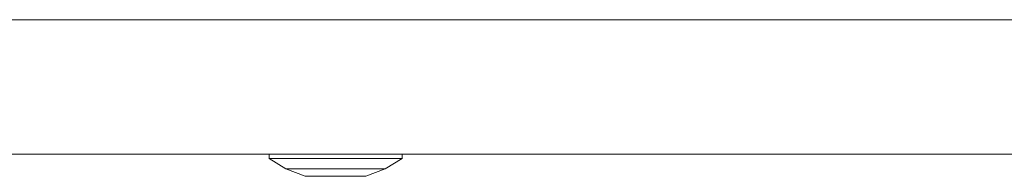
# Model space of a CAD drawing. Units: millimetres. Extents: x -4534 to 4839, y -3372 to 3943.
# Drawn here: x 19 to 129, y 1787 to 1804 of the extents above; entities that cross this region are included whole.
import ezdxf

# ---------------------------------------------------------------- set-up
doc = ezdxf.new("R2010")
doc.units = ezdxf.units.MM
doc.layers.add('Toestel 2D', color=7, linetype='Continuous', lineweight=20)

# ---------------------------------------------------------------- blocks, each defined once
blk = doc.blocks.new('1753_')
at = {"color": 0}
for p, q in [((39.059, -21.332), (-79.444, -21.332)), ((17.669, -22.832), (2.613, -22.832)), ((17.669, -22.832), (17.669, -22.882)), ((19.159, -22.832), (17.669, -22.832)), ((17.669, -22.882), (17.858, -22.996)), ((17.669, -22.882), (19.159, -22.882)), ((19.159, -22.882), (18.97, -22.996)), ((19.159, -22.832), (19.159, -22.882)), ((33.373, -22.832), (19.159, -22.832)), ((17.858, -22.996), (18.075, -23.08)), ((18.97, -22.996), (17.858, -22.996)), ((18.97, -22.996), (18.753, -23.08)), ((18.075, -23.08), (18.753, -23.08))]:
    blk.add_line(p, q, dxfattribs=at)
blk = doc.blocks.new('VPL-06-1753')
at = {"layer": 'Toestel 2D', "xscale": 10, "yscale": 10, "zscale": 10}
blk.add_blockref('1753_', (-129.62, 2017.74), dxfattribs=at)

msp = doc.modelspace()

# ---------------------------------------------------------------- block references
msp.add_blockref('VPL-06-1753', (0, 0))

doc.saveas('drawing.dxf')
